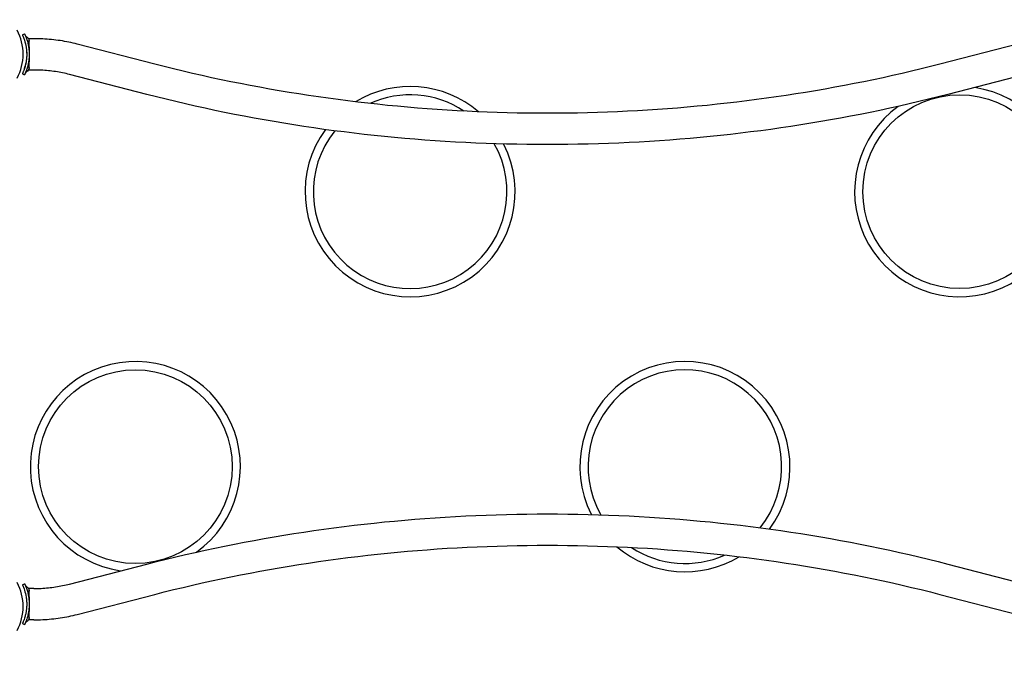
# Model space of a CAD drawing. Units: millimetres. Extents: x -1628 to 5796, y -2063 to 4748.
# Drawn here: x 702 to 1897, y -75 to 712 of the extents above; entities that cross this region are included whole.
import ezdxf

# ---------------------------------------------------------------- set-up
doc = ezdxf.new("R2010")
doc.units = ezdxf.units.MM
doc.header["$MEASUREMENT"] = 0
doc.layers.add('HAGS-Dim Plan', color=7, linetype='Continuous')
doc.layers.add('HAGS-Plan', color=7, linetype='Continuous')
doc.dimstyles.new('HAGS - Dim Plan', dxfattribs={"dimtxt": 300, "dimasz": 200, "dimexe": 0.18, "dimexo": 0.0625, "dimgap": 150, "dimtad": 0, "dimlfac": 0.001, "dimrnd": 0.01, "dimzin": 1, "dimdsep": 46, "dimtxsty": 'Standard', "dimblk": 'HAGS - Dim Plan arrow', "dimcen": 0.1, "dimse1": 1, "dimse2": 1, "dimclrd": 1, "dimadec": 0, "dimazin": 0, "dimtfac": 1, "dimtofl": 0, "dimtmove": 0, "dimatfit": 3, "dimfxl": 1, "dimtolj": 1, "dimtzin": 0, "dimarcsym": 0})

# ---------------------------------------------------------------- blocks, each defined once
blk = doc.blocks.new('HAGS - Dim Plan arrow')
at = {"color": 1, "lineweight": 0}
blk.add_lwpolyline([(0, 0, 0, 0.35, 0), (-1, 0, 0.015, 0.015, 0)], format="xyseb", dxfattribs=at)
blk = doc.blocks.new('*D9')
at = {"layer": 'Defpoints', "color": 0, "transparency": 16777216}
for p in [(725, 2191.3, 2585.9), (2983.3, -74.9, 897.7), (5160.7, -74.9)]:
    blk.add_point(p, dxfattribs=at)
at = {"layer": 'HAGS-Dim Plan', "color": 1, "lineweight": -2, "transparency": 16777216}
for p, q in [((5160.7, 1991.3), (5160.7, 1808.2)), ((5160.7, 125.1), (5160.7, 308.2))]:
    blk.add_line(p, q, dxfattribs=at)
at = {"layer": 'HAGS-Dim Plan', "color": 1, "lineweight": -2, "transparency": 16777216, "xscale": 200, "yscale": 200, "zscale": 200}
for p, rotation in [((5160.7, 2191.3), 90), ((5160.7, -74.9), 270)]:
    blk.add_blockref('HAGS - Dim Plan arrow', p, dxfattribs=dict(at, rotation=rotation))
at = {"layer": 'HAGS-Dim Plan', "color": 0, "transparency": 16777216, "insert": (5160.7, 1058.2), "char_height": 300, "attachment_point": 5, "rotation": 90}
blk.add_mtext('\\A1;2.27m', dxfattribs=at)

msp = doc.modelspace()

# ---------------------------------------------------------------- linework, layer by layer
at = {"layer": 'HAGS-Plan'}
for p, q in [((705.408, 693.38), (708.119, 694.664)), ((713.705, 678.906), (713.705, 688.83)), ((719.357, 688.83), (713.705, 688.83)), ((866.08, 657.949), (772.152, 682.215)), ((1913.257, 682.215), (1819.329, 657.949)), ((713.705, 650.83), (713.705, 660.754)), ((705.408, 646.28), (708.119, 644.996)), ((719.357, 650.83), (713.705, 650.83)), ((856.575, 621.157), (762.647, 645.423)), ((1922.762, 645.423), (1828.834, 621.157)), ((762.647, 27.238), (856.575, 51.503)), ((1828.834, 51.503), (1922.762, 27.238)), ((705.408, 26.38), (708.119, 27.664)), ((713.705, 11.906), (713.705, 21.83)), ((719.357, 21.83), (713.705, 21.83)), ((772.152, -9.555), (866.08, 14.711)), ((1819.329, 14.711), (1913.257, -9.555)), ((713.705, -16.17), (713.705, -6.246)), ((705.408, -20.72), (708.119, -22.004)), ((719.357, -16.17), (713.705, -16.17))]:
    msp.add_line(p, q, dxfattribs=at)
for centre in [(1843.225, 503.225), (842.575, 169.675)]:
    msp.add_circle(centre, 117.535, dxfattribs=at)
for centre, radius, start, end in [((646.544, 670), 59.887, -28.921867, 28.921867), ((1176.125, 503.225), 127.535, 49.429748, 121.288089), ((1843.225, 503.225), 127.535, 125.786807, 81.75046), ((1176.125, 503.225), 117.535, 56.23311, 114.48744), ((1176.125, 503.225), 127.535, 143.764447, 26.746512), ((1176.125, 503.225), 117.535, 141.070845, 29.611301), ((842.575, 169.675), 127.535, -54.383694, 261.841712), ((1509.675, 169.675), 127.535, -36.384187, 206.837764), ((1509.675, 169.675), 117.535, 320.905743, 209.520048), ((1509.675, 169.675), 127.535, 229.616736, 301.080436), ((1509.675, 169.675), 117.535, 236.481384, 294.218506), ((646.544, 0), 59.887, -28.921867, 28.921867)]:
    msp.add_arc(centre, radius, start, end, dxfattribs=at)
for points, knots in [([(705.408, 693.38), (705.42, 693.355), (705.496, 693.195), (705.701, 692.752), (705.784, 692.57), (705.979, 692.136), (706.09, 691.886), (706.337, 691.311), (706.47, 690.995), (706.681, 690.48), (706.754, 690.301), (706.864, 690.021), (706.902, 689.926), (706.958, 689.781), (706.977, 689.733), (707.006, 689.659), (707.015, 689.634), (707.03, 689.597), (707.035, 689.584), (707.042, 689.566), (707.044, 689.559), (707.049, 689.547), (707.052, 689.539), (707.283, 688.937), (707.606, 688.071), (707.98, 686.925)], [0, 0, 0, 0, 0.25, 0.25, 0.375, 0.375, 0.5, 0.5, 0.625, 0.625, 0.6875, 0.6875, 0.71875, 0.71875, 0.734375, 0.734375, 0.7421875, 0.7421875, 0.74609375, 0.74609375, 0.74804688, 0.74804688, 0.75, 0.75, 1, 1, 1, 1]), ([(708.119, 694.664), (708.124, 694.653), (708.142, 694.616), (708.204, 694.483), (708.248, 694.391), (708.417, 694.027), (708.578, 693.676), (708.842, 693.078), (708.904, 692.936), (709.099, 692.483), (709.239, 692.151), (709.5, 691.513), (709.615, 691.225), (709.78, 690.803), (709.827, 690.682), (710.002, 690.224), (710.153, 689.82), (710.473, 688.926), (710.659, 688.387), (710.832, 687.858)], [-1.14565812, -1.14565812, -1.14565812, -1.14565812, -1.02034414, -1.02034414, -0.89987101, -0.89987101, -0.66294853, -0.66294853, -0.59477414, -0.59477414, -0.45794214, -0.45794214, -0.35490471, -0.35490471, -0.31489038, -0.31489038, -0.17703991, -0.17703991, 0, 0, 0, 0]), ([(706.339, 691.304), (706.322, 691.344), (706.308, 691.378), (706.28, 691.443), (706.271, 691.465), (706.269, 691.468), (706.269, 691.468), (706.269, 691.468), (706.269, 691.468), (706.269, 691.469), (706.269, 691.469), (706.269, 691.469), (706.269, 691.469), (706.269, 691.469), (706.269, 691.469), (706.269, 691.469), (706.269, 691.469), (706.269, 691.469)], [0, 0, 0, 0, 1.10002367, 1.10002367, 2.75066965, 2.75066965, 2.8857803, 2.8857803, 2.93644677, 2.93644677, 2.95019444, 2.95019444, 2.95706948, 2.95706948, 2.95749907, 2.95749907, 2.95771387, 2.95771387, 2.95771387, 2.95771387]), ([(707.98, 686.925), (708.882, 684.169), (709.564, 681.343), (710.248, 677.051), (710.419, 675.612), (710.647, 672.725), (710.705, 671.281), (710.705, 668.38), (710.647, 666.923), (710.473, 664.735), (710.4, 664.005), (710.269, 662.911), (710.221, 662.546), (710.145, 661.999), (710.118, 661.817), (710.077, 661.543), (710.063, 661.452), (710.042, 661.315), (710.034, 661.27), (710.024, 661.201), (710.02, 661.179), (710.014, 661.145), (710.013, 661.133), (710.009, 661.11), (710.007, 661.096), (709.822, 659.949), (709.581, 658.677), (708.927, 655.885), (708.513, 654.364), (707.98, 652.735)], [0, 0, 0, 0, 0.25, 0.25, 0.375, 0.375, 0.5, 0.5, 0.625, 0.625, 0.6875, 0.6875, 0.71875, 0.71875, 0.734375, 0.734375, 0.7421875, 0.7421875, 0.74609375, 0.74609375, 0.74804688, 0.74804688, 0.74902344, 0.74902344, 0.75, 0.75, 0.875, 0.875, 1, 1, 1, 1]), ([(709.027, 692.649), (709.027, 692.649), (709.027, 692.649), (709.027, 692.649), (709.027, 692.649), (709.028, 692.648), (709.028, 692.647), (709.028, 692.647), (709.029, 692.646), (709.077, 692.533), (709.142, 692.405), (709.375, 692.015), (709.587, 691.763), (710.011, 691.399), (710.212, 691.264), (710.425, 691.156)], [0.47209881, 0.47209881, 0.47209881, 0.47209881, 0.53026516, 0.53026516, 0.53926173, 0.53926173, 0.54152649, 0.54152649, 0.54409313, 0.54409313, 0.94178267, 0.94178267, 1.90516652, 1.90516652, 2.62055332, 2.62055332, 2.62055332, 2.62055332]), ([(710.425, 691.156), (711.003, 690.862), (711.539, 690.468), (712.439, 689.549), (712.815, 689.016), (713.375, 687.871), (713.565, 687.246), (713.686, 686.347), (713.705, 686.077), (713.705, 685.808)], [0, 0, 0, 0, 1.94570373, 1.94570373, 3.85630501, 3.85630501, 5.76816651, 5.76816651, 6.57592308, 6.57592308, 6.57592308, 6.57592308]), ([(710.832, 687.858), (711.782, 684.951), (712.502, 681.971), (712.982, 678.954), (713.223, 677.445), (713.403, 675.928), (713.524, 674.405), (713.644, 672.883), (713.705, 671.36), (713.705, 669.83), (713.705, 668.301), (713.644, 666.764), (713.522, 665.226), (713.46, 664.457), (713.384, 663.687), (713.291, 662.918), (713.245, 662.533), (713.195, 662.149), (713.141, 661.764), (713.114, 661.572), (713.086, 661.379), (713.057, 661.187), (713.043, 661.091), (713.028, 660.995), (713.013, 660.899), (713.005, 660.851), (712.998, 660.803), (712.99, 660.755), (712.986, 660.731), (712.983, 660.707), (712.979, 660.683), (712.977, 660.671), (712.975, 660.659), (712.973, 660.647), (712.971, 660.635), (712.969, 660.62), (712.967, 660.611), (712.774, 659.41), (712.52, 658.068), (712.175, 656.596), (711.83, 655.124), (711.394, 653.521), (710.832, 651.802)], [-1, -1, -1, -1, -0.75, -0.75, -0.75, -0.625, -0.625, -0.625, -0.5, -0.5, -0.5, -0.375, -0.375, -0.375, -0.3125, -0.3125, -0.3125, -0.28125, -0.28125, -0.28125, -0.265625, -0.265625, -0.265625, -0.2578125, -0.2578125, -0.2578125, -0.25390625, -0.25390625, -0.25390625, -0.25195312, -0.25195312, -0.25195312, -0.25097656, -0.25097656, -0.25097656, -0.25, -0.25, -0.25, -0.125, -0.125, -0.125, 0, 0, 0, 0]), ([(772.152, 682.215), (768.759, 683.091), (765.328, 683.882), (758.405, 685.291), (754.913, 685.909), (747.884, 686.969), (744.347, 687.412), (737.242, 688.12), (733.674, 688.386), (726.523, 688.741), (722.94, 688.83), (719.357, 688.83)], [1.220512467, 1.220512467, 1.220512467, 1.220512467, 1.290569239, 1.290569239, 1.360626011, 1.360626011, 1.430682783, 1.430682783, 1.500739555, 1.500739555, 1.570796327, 1.570796327, 1.570796327, 1.570796327]), ([(710.689, 671.152), (710.681, 671.457), (710.671, 671.763), (710.657, 672.113), (710.655, 672.158), (710.653, 672.218), (710.652, 672.235), (710.651, 672.252), (710.651, 672.252), (710.651, 672.253), (710.651, 672.254), (710.651, 672.254)], [0, 0, 0, 0, 0.92679636, 0.92679636, 1.06027094, 1.06027094, 1.11032356, 1.11032356, 1.11177114, 1.11177114, 1.11321873, 1.11321873, 1.11321873, 1.11321873]), ([(713.705, 678.906), (713.705, 678.435), (713.705, 677.937), (713.705, 677.422), (713.705, 676.296), (713.705, 675.095), (713.705, 673.822), (713.705, 672.549), (713.705, 671.197), (713.705, 669.83)], [-0.614632603, -0.614632603, -0.614632603, -0.614632603, -0.5, -0.5, -0.5, -0.25, -0.25, -0.25, 0, 0, 0, 0]), ([(713.705, 669.83), (713.705, 669.661), (713.705, 669.317), (713.705, 668.638), (713.705, 667.795), (713.705, 666.803), (713.705, 665.828), (713.705, 664.876), (713.705, 663.654), (713.705, 662.495), (713.705, 661.449), (713.705, 660.968), (713.705, 660.754)], [0.0063408812, 0.0063408812, 0.0063408812, 0.0063408812, 0.0068545331, 0.0073681851, 0.008395489, 0.0094227929, 0.0104500968, 0.0114774007, 0.0125047046, 0.0145593125, 0.0155866164, 0.0164368626, 0.0164368626, 0.0164368626, 0.0164368626]), ([(708, 652.794), (708.114, 653.145), (708.232, 653.52), (708.476, 654.328), (708.602, 654.762), (708.975, 656.113), (709.224, 657.108), (709.483, 658.3), (709.511, 658.432), (709.538, 658.564)], [0, 0, 0, 0, 1.85460138, 1.85460138, 3.74723362, 3.74723362, 7.44292397, 7.44292397, 7.89612384, 7.89612384, 7.89612384, 7.89612384]), ([(1819.329, 657.949), (1758.438, 642.219), (1695.963, 629.503), (1569.084, 610.365), (1504.682, 603.942), (1375.229, 597.519), (1310.18, 597.519), (1180.727, 603.942), (1116.325, 610.365), (989.446, 629.503), (926.971, 642.219), (866.08, 657.949)], [1.220512467, 1.220512467, 1.220512467, 1.220512467, 1.360626011, 1.360626011, 1.500739555, 1.500739555, 1.640853099, 1.640853099, 1.780966643, 1.780966643, 1.921080187, 1.921080187, 1.921080187, 1.921080187]), ([(707.98, 652.735), (707.653, 651.735), (707.332, 650.849), (706.883, 649.683), (706.739, 649.321), (706.534, 648.819), (706.467, 648.659), (706.37, 648.428), (706.338, 648.352), (706.275, 648.205), (706.245, 648.135), (706.089, 647.773), (705.976, 647.519), (705.827, 647.187), (705.781, 647.084), (705.717, 646.943), (705.696, 646.899), (705.667, 646.834), (705.657, 646.813), (705.643, 646.783), (705.638, 646.773), (705.631, 646.758), (705.629, 646.753), (705.626, 646.746), (705.625, 646.743), (705.622, 646.738), (705.621, 646.735), (705.512, 646.499), (705.44, 646.348), (705.408, 646.28)], [0, 0, 0, 0, 0.25, 0.25, 0.375, 0.375, 0.4375, 0.4375, 0.46875, 0.46875, 0.5, 0.5, 0.625, 0.625, 0.6875, 0.6875, 0.71875, 0.71875, 0.734375, 0.734375, 0.7421875, 0.7421875, 0.74609375, 0.74609375, 0.74804688, 0.74804688, 0.75, 0.75, 1, 1, 1, 1]), ([(710.832, 651.802), (710.664, 651.29), (710.493, 650.791), (710.157, 649.851), (709.993, 649.411), (709.464, 648.037), (709.182, 647.37), (708.838, 646.572), (708.719, 646.303), (708.535, 645.892), (708.464, 645.737), (708.32, 645.425), (708.263, 645.302), (708.165, 645.093), (708.136, 645.031), (708.119, 644.996)], [-1.29596234, -1.29596234, -1.29596234, -1.29596234, -1.15524821, -1.15524821, -1.02087147, -1.02087147, -0.71291169, -0.71291169, -0.52437202, -0.52437202, -0.38307596, -0.38307596, -0.19682748, -0.19682748, 0, 0, 0, 0]), ([(710.425, 648.504), (710.136, 648.357), (709.867, 648.16), (709.418, 647.701), (709.23, 647.434), (709.073, 647.112), (709.056, 647.077), (709.037, 647.034), (709.034, 647.027), (709.031, 647.019), (709.03, 647.018), (709.029, 647.015), (709.028, 647.013), (709.027, 647.011), (709.027, 647.011), (709.027, 647.011), (709.027, 647.011), (709.027, 647.011)], [0, 0, 0, 0, 0.97286438, 0.97286438, 1.92816475, 1.92816475, 2.0461523, 2.0461523, 2.06827378, 2.06827378, 2.07242654, 2.07242654, 2.0796989, 2.0796989, 2.10396256, 2.10396256, 2.14576044, 2.14576044, 2.14576044, 2.14576044]), ([(713.705, 653.852), (713.705, 653.622), (713.691, 653.391), (713.448, 651.284), (712.111, 649.362), (710.425, 648.504)], [0, 0, 0, 0, 0.69046339, 0.69046339, 6.36501239, 6.36501239, 6.36501239, 6.36501239]), ([(762.647, 645.423), (759.899, 646.133), (757.11, 646.776), (751.466, 647.924), (748.611, 648.43), (742.85, 649.299), (739.945, 649.662), (734.101, 650.245), (731.162, 650.464), (725.268, 650.757), (722.312, 650.83), (719.357, 650.83)], [1.220512467, 1.220512467, 1.220512467, 1.220512467, 1.290569239, 1.290569239, 1.360626011, 1.360626011, 1.430682783, 1.430682783, 1.500739555, 1.500739555, 1.570796327, 1.570796327, 1.570796327, 1.570796327]), ([(1828.834, 621.157), (1766.652, 605.093), (1702.899, 592.12), (1573.483, 572.599), (1507.821, 566.051), (1375.856, 559.503), (1309.553, 559.503), (1177.588, 566.051), (1111.926, 572.599), (982.51, 592.12), (918.757, 605.093), (856.575, 621.157)], [1.220512467, 1.220512467, 1.220512467, 1.220512467, 1.360626011, 1.360626011, 1.500739555, 1.500739555, 1.640853099, 1.640853099, 1.780966643, 1.780966643, 1.921080187, 1.921080187, 1.921080187, 1.921080187]), ([(856.575, 51.503), (918.757, 67.567), (982.51, 80.54), (1111.926, 100.061), (1177.588, 106.609), (1309.553, 113.157), (1375.856, 113.157), (1507.821, 106.609), (1573.483, 100.061), (1702.899, 80.54), (1766.652, 67.567), (1828.834, 51.503)], [4.36210512, 4.36210512, 4.36210512, 4.36210512, 4.502218664, 4.502218664, 4.642332208, 4.642332208, 4.782445752, 4.782445752, 4.922559296, 4.922559296, 5.06267284, 5.06267284, 5.06267284, 5.06267284]), ([(866.08, 14.711), (926.971, 30.442), (989.446, 43.157), (1116.325, 62.295), (1180.727, 68.718), (1310.18, 75.142), (1375.229, 75.142), (1504.682, 68.718), (1569.084, 62.295), (1695.963, 43.157), (1758.438, 30.442), (1819.329, 14.711)], [4.36210512, 4.36210512, 4.36210512, 4.36210512, 4.502218664, 4.502218664, 4.642332208, 4.642332208, 4.782445752, 4.782445752, 4.922559296, 4.922559296, 5.06267284, 5.06267284, 5.06267284, 5.06267284]), ([(705.408, 26.38), (705.42, 26.355), (705.496, 26.195), (705.701, 25.752), (705.784, 25.57), (705.979, 25.136), (706.09, 24.886), (706.337, 24.311), (706.47, 23.995), (706.681, 23.48), (706.754, 23.301), (706.864, 23.021), (706.902, 22.926), (706.958, 22.781), (706.977, 22.733), (707.006, 22.659), (707.015, 22.634), (707.03, 22.597), (707.035, 22.584), (707.042, 22.566), (707.044, 22.559), (707.049, 22.547), (707.052, 22.539), (707.283, 21.937), (707.606, 21.071), (707.98, 19.925)], [0, 0, 0, 0, 0.25, 0.25, 0.375, 0.375, 0.5, 0.5, 0.625, 0.625, 0.6875, 0.6875, 0.71875, 0.71875, 0.734375, 0.734375, 0.7421875, 0.7421875, 0.74609375, 0.74609375, 0.74804688, 0.74804688, 0.75, 0.75, 1, 1, 1, 1]), ([(706.339, 24.304), (706.322, 24.344), (706.308, 24.378), (706.28, 24.443), (706.271, 24.465), (706.269, 24.468), (706.269, 24.468), (706.269, 24.468), (706.269, 24.468), (706.269, 24.469), (706.269, 24.469), (706.269, 24.469), (706.269, 24.469), (706.269, 24.469), (706.269, 24.469), (706.269, 24.469), (706.269, 24.469), (706.269, 24.469), (706.269, 24.469), (706.269, 24.469), (706.269, 24.469), (706.269, 24.469)], [0, 0, 0, 0, 1.09998364, 1.09998364, 2.75056949, 2.75056949, 2.88568106, 2.88568106, 2.93634788, 2.93634788, 2.95009502, 2.95009502, 2.95696975, 2.95696975, 2.95739933, 2.95739933, 2.95761412, 2.95761412, 2.95766782, 2.95766782, 2.95768185, 2.95768185, 2.95768185, 2.95768185]), ([(708.119, 27.664), (708.124, 27.653), (708.142, 27.616), (708.204, 27.483), (708.248, 27.391), (708.417, 27.027), (708.578, 26.676), (708.842, 26.078), (708.904, 25.936), (709.099, 25.483), (709.239, 25.151), (709.5, 24.513), (709.615, 24.225), (709.78, 23.803), (709.827, 23.682), (710.002, 23.224), (710.153, 22.82), (710.473, 21.926), (710.659, 21.387), (710.832, 20.858)], [-1.14565812, -1.14565812, -1.14565812, -1.14565812, -1.02034414, -1.02034414, -0.89987101, -0.89987101, -0.66294853, -0.66294853, -0.59477414, -0.59477414, -0.45794214, -0.45794214, -0.35490471, -0.35490471, -0.31489038, -0.31489038, -0.17703991, -0.17703991, 0, 0, 0, 0]), ([(709.027, 25.65), (709.08, 25.527), (709.141, 25.406), (709.375, 25.015), (709.587, 24.763), (710.011, 24.399), (710.212, 24.264), (710.425, 24.156)], [0, 0, 0, 0, 0.40290274, 0.40290274, 1.36628642, 1.36628642, 2.08167979, 2.08167979, 2.08167979, 2.08167979]), ([(710.425, 24.156), (711.003, 23.862), (711.539, 23.468), (712.439, 22.549), (712.815, 22.016), (713.375, 20.871), (713.565, 20.246), (713.686, 19.347), (713.705, 19.077), (713.705, 18.808)], [0, 0, 0, 0, 1.94570112, 1.94570112, 3.8563025, 3.8563025, 5.768164, 5.768164, 6.57592311, 6.57592311, 6.57592311, 6.57592311]), ([(719.357, 21.83), (722.312, 21.83), (725.268, 21.903), (731.162, 22.196), (734.101, 22.415), (739.945, 22.998), (742.85, 23.361), (748.611, 24.23), (751.466, 24.736), (757.11, 25.884), (759.899, 26.528), (762.647, 27.238)], [4.71238898, 4.71238898, 4.71238898, 4.71238898, 4.782445752, 4.782445752, 4.852502524, 4.852502524, 4.922559296, 4.922559296, 4.992616068, 4.992616068, 5.06267284, 5.06267284, 5.06267284, 5.06267284]), ([(707.98, 19.925), (708.882, 17.169), (709.564, 14.343), (710.248, 10.051), (710.419, 8.612), (710.647, 5.725), (710.705, 4.281), (710.705, 1.38), (710.647, -0.077), (710.473, -2.265), (710.4, -2.995), (710.269, -4.089), (710.221, -4.454), (710.145, -5.001), (710.118, -5.183), (710.077, -5.457), (710.063, -5.548), (710.042, -5.685), (710.034, -5.73), (710.024, -5.799), (710.02, -5.821), (710.014, -5.855), (710.013, -5.867), (710.009, -5.89), (710.007, -5.904), (709.822, -7.051), (709.581, -8.323), (708.927, -11.115), (708.513, -12.636), (707.98, -14.265)], [0, 0, 0, 0, 0.25, 0.25, 0.375, 0.375, 0.5, 0.5, 0.625, 0.625, 0.6875, 0.6875, 0.71875, 0.71875, 0.734375, 0.734375, 0.7421875, 0.7421875, 0.74609375, 0.74609375, 0.74804688, 0.74804688, 0.74902344, 0.74902344, 0.75, 0.75, 0.875, 0.875, 1, 1, 1, 1]), ([(710.832, 20.858), (711.782, 17.951), (712.502, 14.971), (712.982, 11.954), (713.223, 10.445), (713.403, 8.928), (713.524, 7.405), (713.644, 5.883), (713.705, 4.36), (713.705, 2.83), (713.705, 1.301), (713.644, -0.236), (713.522, -1.774), (713.46, -2.543), (713.384, -3.313), (713.291, -4.082), (713.245, -4.467), (713.195, -4.851), (713.141, -5.236), (713.114, -5.428), (713.086, -5.621), (713.057, -5.813), (713.043, -5.909), (713.028, -6.005), (713.013, -6.101), (713.005, -6.149), (712.998, -6.197), (712.99, -6.245), (712.986, -6.269), (712.983, -6.293), (712.979, -6.317), (712.977, -6.329), (712.975, -6.341), (712.973, -6.353), (712.971, -6.365), (712.969, -6.38), (712.967, -6.389), (712.774, -7.59), (712.52, -8.932), (712.175, -10.404), (711.83, -11.876), (711.394, -13.479), (710.832, -15.198)], [-1, -1, -1, -1, -0.75, -0.75, -0.75, -0.625, -0.625, -0.625, -0.5, -0.5, -0.5, -0.375, -0.375, -0.375, -0.3125, -0.3125, -0.3125, -0.28125, -0.28125, -0.28125, -0.265625, -0.265625, -0.265625, -0.2578125, -0.2578125, -0.2578125, -0.25390625, -0.25390625, -0.25390625, -0.25195312, -0.25195312, -0.25195312, -0.25097656, -0.25097656, -0.25097656, -0.25, -0.25, -0.25, -0.125, -0.125, -0.125, 0, 0, 0, 0]), ([(713.705, 11.906), (713.705, 11.434), (713.705, 10.942), (713.705, 10.43), (713.705, 9.317), (713.705, 8.097), (713.705, 6.818), (713.705, 5.539), (713.705, 4.203), (713.705, 2.83)], [-0.614935578, -0.614935578, -0.614935578, -0.614935578, -0.5, -0.5, -0.5, -0.25, -0.25, -0.25, -0.000000003, -0.000000003, -0.000000003, -0.000000003]), ([(713.705, 2.83), (713.705, 2.661), (713.705, 2.489), (713.705, 2.318), (713.705, 2.147), (713.705, 1.977), (713.705, 1.808), (713.705, 1.469), (713.705, 1.132), (713.705, 0.798), (713.705, 0.464), (713.705, 0.133), (713.705, -0.195), (713.705, -0.522), (713.705, -0.847), (713.705, -1.168), (713.705, -1.489), (713.705, -1.807), (713.705, -2.118), (713.705, -2.429), (713.705, -2.735), (713.705, -3.035), (713.705, -3.636), (713.705, -4.216), (713.705, -4.773), (713.705, -5.052), (713.705, -5.325), (713.705, -5.593), (713.705, -5.814), (713.705, -6.032), (713.705, -6.246)], [0.0063408013, 0.0063408013, 0.0063408013, 0.0063408013, 0.0068543781, 0.0068543781, 0.0068543781, 0.007367955, 0.007367955, 0.007367955, 0.0083951086, 0.0083951086, 0.0083951086, 0.0094222623, 0.0094222623, 0.0094222623, 0.0104494159, 0.0104494159, 0.0104494159, 0.0114765696, 0.0114765696, 0.0114765696, 0.0125037233, 0.0125037233, 0.0125037233, 0.0145580306, 0.0145580306, 0.0145580306, 0.0155851843, 0.0155851843, 0.0155851843, 0.0164344586, 0.0164344586, 0.0164344586, 0.0164344586]), ([(719.357, -16.17), (722.94, -16.17), (726.523, -16.081), (733.674, -15.726), (737.242, -15.46), (744.347, -14.752), (747.884, -14.309), (754.913, -13.249), (758.405, -12.631), (765.328, -11.222), (768.759, -10.431), (772.152, -9.555)], [4.71238898, 4.71238898, 4.71238898, 4.71238898, 4.782445752, 4.782445752, 4.852502524, 4.852502524, 4.922559296, 4.922559296, 4.992616068, 4.992616068, 5.06267284, 5.06267284, 5.06267284, 5.06267284]), ([(707.98, -14.265), (707.653, -15.265), (707.332, -16.151), (706.883, -17.317), (706.739, -17.679), (706.534, -18.181), (706.467, -18.341), (706.37, -18.572), (706.338, -18.648), (706.275, -18.795), (706.245, -18.865), (706.089, -19.227), (705.976, -19.481), (705.827, -19.813), (705.781, -19.916), (705.717, -20.057), (705.696, -20.101), (705.667, -20.166), (705.657, -20.187), (705.643, -20.217), (705.638, -20.227), (705.631, -20.242), (705.629, -20.247), (705.626, -20.254), (705.625, -20.257), (705.622, -20.262), (705.621, -20.265), (705.512, -20.501), (705.44, -20.652), (705.408, -20.72)], [0, 0, 0, 0, 0.25, 0.25, 0.375, 0.375, 0.4375, 0.4375, 0.46875, 0.46875, 0.5, 0.5, 0.625, 0.625, 0.6875, 0.6875, 0.71875, 0.71875, 0.734375, 0.734375, 0.7421875, 0.7421875, 0.74609375, 0.74609375, 0.74804688, 0.74804688, 0.75, 0.75, 1, 1, 1, 1]), ([(706.269, -18.808), (706.269, -18.808), (706.269, -18.808), (706.269, -18.808), (706.27, -18.807), (706.27, -18.806), (706.271, -18.805), (706.271, -18.804), (706.271, -18.804), (706.271, -18.804), (706.271, -18.804), (706.271, -18.804), (706.271, -18.804), (706.271, -18.804)], [4.255362297, 4.255362297, 4.255362297, 4.255362297, 4.266633484, 4.266633484, 4.55463976, 4.55463976, 4.662639575, 4.662639575, 4.682889482, 4.682889482, 4.694889426, 4.694889426, 4.695264425, 4.695264425, 4.695264425, 4.695264425]), ([(710.832, -15.198), (710.664, -15.71), (710.493, -16.209), (710.157, -17.149), (709.993, -17.589), (709.464, -18.963), (709.182, -19.63), (708.838, -20.428), (708.719, -20.697), (708.535, -21.108), (708.464, -21.263), (708.32, -21.575), (708.263, -21.698), (708.165, -21.907), (708.136, -21.969), (708.119, -22.004)], [-1.29596234, -1.29596234, -1.29596234, -1.29596234, -1.15524821, -1.15524821, -1.02087147, -1.02087147, -0.71291169, -0.71291169, -0.52437202, -0.52437202, -0.38307596, -0.38307596, -0.19682748, -0.19682748, 0, 0, 0, 0]), ([(710.425, -18.496), (710.136, -18.643), (709.867, -18.84), (709.418, -19.299), (709.23, -19.566), (709.073, -19.888), (709.056, -19.923), (709.037, -19.966), (709.034, -19.973), (709.031, -19.981), (709.03, -19.982), (709.029, -19.984), (709.029, -19.984), (709.029, -19.985), (709.029, -19.985), (709.028, -19.986), (709.028, -19.987), (709.028, -19.987), (709.028, -19.987), (709.027, -19.988), (709.027, -19.988), (709.027, -19.989), (709.027, -19.989), (709.027, -19.989), (709.027, -19.989), (709.027, -19.989)], [0, 0, 0, 0, 0.97286485, 0.97286485, 1.9281652, 1.9281652, 2.04615275, 2.04615275, 2.06827425, 2.06827425, 2.07242647, 2.07242647, 2.07392907, 2.07392907, 2.07543934, 2.07543934, 2.07696471, 2.07696471, 2.07848062, 2.07848062, 2.08458576, 2.08458576, 2.13266592, 2.13266592, 2.14633878, 2.14633878, 2.14633878, 2.14633878]), ([(713.705, -13.148), (713.705, -13.397), (713.689, -13.646), (713.628, -14.137), (713.582, -14.379), (713.366, -15.234), (713.108, -15.834), (712.419, -16.914), (711.98, -17.407), (711.154, -18.075), (710.798, -18.306), (710.425, -18.496)], [0, 0, 0, 0, 0.74692939, 0.74692939, 1.48250254, 1.48250254, 3.39363074, 3.39363074, 5.32473573, 5.32473573, 6.58164959, 6.58164959, 6.58164959, 6.58164959])]:
    msp.add_open_spline(points, degree=3, knots=knots, dxfattribs=at)

# ---------------------------------------------------------------- dimensions: what is measured, and where the dimension line sits
at = {"layer": 'HAGS-Dim Plan'}
dim = msp.add_linear_dim(base=(5160.683, -74.948), p1=(725.02, 2191.338, 2585.907), p2=(2983.274, -74.948, 897.659), angle=90, dimstyle='HAGS - Dim Plan', override={"dimpost": 'm'}, dxfattribs=at)
dim.commit()
dim.dimension.update_dxf_attribs({"geometry": '*D9', "text_midpoint": (5160.683, 1058.195), "dimtype": 160})

doc.saveas('drawing.dxf')
